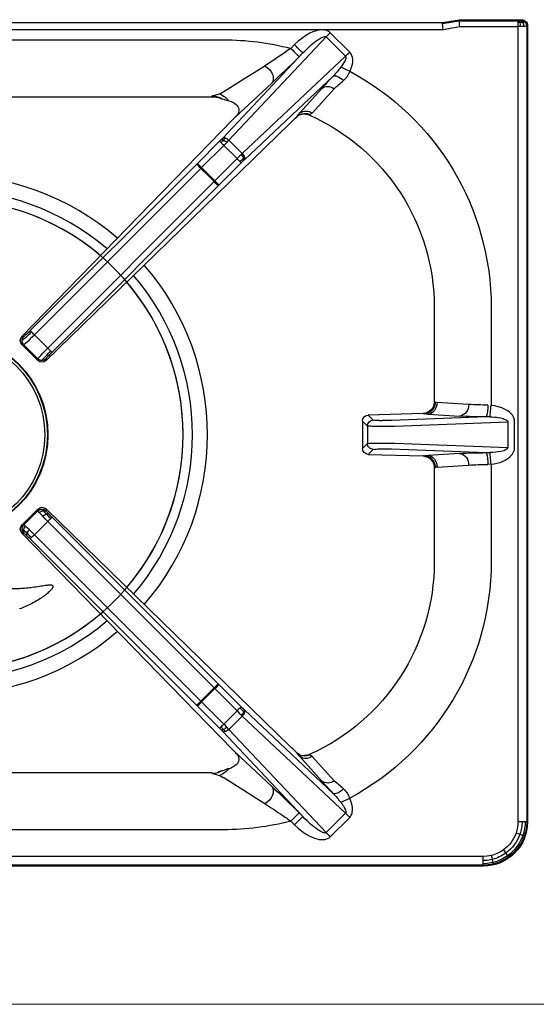
# Model space of a CAD drawing. Units: millimetres. Extents: x -46767 to -44148, y 1996 to 5701.
# Drawn here: x -46327 to -46151, y 3115 to 3449 of the extents above; entities that cross this region are included whole.
import ezdxf

# ---------------------------------------------------------------- set-up
doc = ezdxf.new("R2010")
doc.units = ezdxf.units.MM

# ---------------------------------------------------------------- blocks, each defined once
blk = doc.blocks.new('A$C68A00CED')
at = {"color": 7, "linetype": 'Continuous'}
for p, q in [((182.08, 146.5), (-182.08, 146.5)), ((181.84, 146.26), (-181.84, 146.26)), ((181.84, 146.26), (182.08, 146.5)), ((181.84, 145.76), (181.84, 146.26)), ((181.84, 144.68), (181.84, 145.76)), ((181.84, 143.27), (181.84, 144.68)), ((181.84, 143.27), (-181.84, 143.27)), ((93.75, 134.16), (9.93, 134.16)), ((95.55, 100.08), (128.56, 135.15)), ((135.15, 128.56), (128.56, 135.15)), ((129.97, 136.56), (136.57, 129.97)), ((116.57, 131.27), (117.82, 132.52)), ((193.77, -138.67), (193.77, 131.34)), ((196.76, 131.34), (197, 131.58)), ((196.76, -138.77), (196.76, 131.34)), ((197, -139.01), (197, 131.58)), ((93.43, 100.78), (120.64, 129.69)), ((135.15, 128.56), (100.08, 95.55)), ((120.64, 129.69), (119.39, 128.44)), ((130.97, 121.84), (100.78, 93.43)), ((97.62, 107.84), (110.06, 119.48)), ((119.68, 109.31), (127.07, 117.65)), ((123.78, 109.28), (131.28, 117.56)), ((127.09, 117.67), (127.07, 117.65)), ((131.29, 117.57), (131.28, 117.56)), ((89.65, 114.81), (11.28, 114.81)), ((89.65, 114.81), (90.09, 115.12)), ((89.7, 114.81), (89.65, 114.81)), ((89.77, 114.83), (89.7, 114.81)), ((93.17, 114.14), (91.87, 114.55)), ((92.44, 115.79), (93.75, 116.6)), ((93.42, 114.05), (93.17, 114.14)), ((93.42, 114.05), (93.89, 113.91)), ((95.47, 113.43), (93.89, 113.91)), ((25.2, 33.41), (96.86, 107.05)), ((96.97, 107.17), (96.86, 107.05)), ((97.62, 107.84), (96.97, 107.17)), ((97.62, 107.84), (97.81, 108.03)), ((119.45, 108.64), (118.74, 108.16)), ((122.97, 108.58), (122.95, 108.59)), ((122.97, 108.58), (123, 108.56)), ((123, 108.56), (123.12, 108.84)), ((116.18, 105.74), (33.42, 25.21)), ((93, 100.33), (93.43, 100.78)), ((84.83, 92.15), (92.38, 99.71)), ((86.24, 90.74), (93.8, 98.29)), ((98.29, 93.8), (93.8, 98.29)), ((95.55, 100.08), (94.83, 99.33)), ((95.55, 100.08), (100.08, 95.55)), ((98.29, 93.8), (90.74, 86.24)), ((99.77, 95.25), (100.08, 95.55)), ((28.01, 35.4), (84.6, 91.92)), ((29.41, 33.97), (85.99, 90.49)), ((84.83, 92.15), (84.6, 91.92)), ((85.99, 90.49), (86.24, 90.74)), ((86.24, 90.74), (90.74, 86.24)), ((99.71, 92.38), (92.15, 84.83)), ((100.59, 93.25), (100.78, 93.43)), ((90.49, 85.99), (33.97, 29.41)), ((91.92, 84.6), (35.4, 28.01)), ((90.74, 86.24), (90.49, 85.99)), ((91.92, 84.6), (92.15, 84.83)), ((165.31, 11.28), (165.31, 43.25)), ((184.66, 10.07), (184.66, 43.25)), ((33.97, 29.41), (29.41, 33.97)), ((25.2, 33.41), (25.81, 33.42)), ((25.24, 30.59), (25.81, 30.59)), ((25.24, 30.59), (25.35, 30.48)), ((30.59, 25.25), (25.36, 30.48)), ((30.59, 25.81), (25.81, 30.59)), ((30.59, 25.24), (30.59, 25.81)), ((33.42, 25.81), (33.42, 25.21)), ((165.31, 11.28), (165.62, 11.16)), ((165.69, 11.12), (165.62, 11.16)), ((166.29, 10.98), (177, 10.32)), ((184.66, 9.97), (183.48, 10.07)), ((184.66, 9.97), (184.66, 10.07)), ((142.89, 6.68), (161.58, 7.2)), ((161.66, 7.17), (161.58, 7.2)), ((161.66, 7.17), (161.83, 7.13)), ((173.95, 6.33), (163.23, 6.99)), ((140.94, 4.63), (142.61, 2.97)), ((140.94, -4.63), (140.94, 4.63)), ((142.89, 6.68), (144.6, 4.97)), ((144.6, 4.96), (144.6, 4.97)), ((146.74, 4.83), (147.6, 4.82)), ((147.6, 4.82), (150.76, 4.82)), ((150.76, 4.82), (182.99, 6.08)), ((151.94, 2.83), (190.28, 4.32)), ((182.99, 6.08), (184.23, 6.07)), ((190.28, -4.32), (190.28, 4.32)), ((192.63, 4.32), (192.63, -4.32)), ((142.61, -2.97), (142.61, 2.97)), ((142.61, 2.97), (142.61, 2.97)), ((147.6, 2.82), (150.76, 2.83)), ((150.76, 2.83), (151.94, 2.83)), ((140.94, -4.63), (142.61, -2.97)), ((142.61, -2.97), (142.61, -2.97)), ((150.76, -2.83), (147.6, -2.82)), ((151.94, -2.83), (150.76, -2.83)), ((190.28, -4.32), (151.94, -2.83)), ((144.6, -4.97), (142.89, -6.68)), ((161.58, -7.2), (142.89, -6.68)), ((144.6, -4.96), (144.6, -4.97)), ((146.74, -4.83), (147.6, -4.82)), ((150.76, -4.82), (147.6, -4.82)), ((182.99, -6.08), (150.76, -4.82)), ((163.23, -6.99), (173.95, -6.33)), ((184.24, -6.07), (182.99, -6.08)), ((161.58, -7.2), (161.66, -7.17)), ((161.66, -7.17), (161.83, -7.13)), ((184.66, -10.07), (184.66, -9.97)), ((165.62, -11.16), (165.31, -11.28)), ((165.31, -43.25), (165.31, -11.28)), ((165.62, -11.16), (165.69, -11.12)), ((177, -10.32), (166.29, -10.98)), ((184.66, -43.25), (184.66, -10.07)), ((25.36, -30.48), (30.59, -25.25)), ((30.59, -25.81), (25.81, -30.59)), ((30.59, -25.24), (30.59, -25.81)), ((33.42, -25.21), (33.42, -25.81)), ((116.18, -105.74), (33.42, -25.21)), ((29.41, -33.97), (33.97, -29.41)), ((33.97, -29.41), (90.49, -85.99)), ((35.4, -28.01), (91.92, -84.6)), ((96.86, -107.05), (25.2, -33.41)), ((25.2, -33.41), (25.81, -33.42)), ((25.24, -30.59), (25.36, -30.48)), ((25.24, -30.59), (25.81, -30.59)), ((84.6, -91.92), (28.01, -35.4)), ((85.99, -90.49), (29.41, -33.97)), ((90.74, -86.24), (86.24, -90.74)), ((90.49, -85.99), (90.74, -86.24)), ((90.74, -86.24), (98.29, -93.8)), ((92.15, -84.83), (91.92, -84.6)), ((92.15, -84.83), (99.71, -92.38)), ((84.6, -91.92), (84.83, -92.15)), ((92.38, -99.71), (84.83, -92.15)), ((85.99, -90.49), (86.24, -90.74)), ((86.24, -90.74), (93.8, -98.29)), ((100.78, -93.43), (100.59, -93.25)), ((100.78, -93.43), (130.97, -121.84)), ((93.8, -98.29), (98.29, -93.8)), ((100.08, -95.55), (95.55, -100.08)), ((99.77, -95.25), (100.08, -95.55)), ((100.08, -95.55), (135.15, -128.56)), ((93, -100.33), (93.43, -100.78)), ((94.83, -99.33), (95.55, -100.08)), ((95.55, -100.08), (128.56, -135.15)), ((120.64, -129.69), (93.43, -100.78)), ((96.86, -107.05), (96.97, -107.17)), ((96.97, -107.17), (97.62, -107.84)), ((110.06, -119.48), (97.62, -107.84)), ((97.62, -107.84), (97.81, -108.03)), ((119.45, -108.64), (118.74, -108.16)), ((119.68, -109.31), (127.07, -117.65)), ((123, -108.56), (122.96, -108.58)), ((123.12, -108.84), (123, -108.56)), ((131.28, -117.56), (123.78, -109.28)), ((93.89, -113.91), (95.47, -113.43)), ((11.28, -114.81), (89.65, -114.81)), ((90.09, -115.12), (89.65, -114.81)), ((89.65, -114.81), (89.7, -114.81)), ((89.7, -114.81), (89.77, -114.81)), ((89.7, -114.81), (89.77, -114.82)), ((91.87, -114.55), (93.17, -114.14)), ((92.44, -115.79), (93.75, -116.6)), ((93.17, -114.14), (93.42, -114.05)), ((93.89, -113.91), (93.42, -114.05)), ((127.09, -117.67), (127.07, -117.65)), ((131.29, -117.57), (131.28, -117.56)), ((119.39, -128.44), (120.64, -129.69)), ((128.56, -135.15), (135.15, -128.56)), ((136.57, -129.97), (129.97, -136.56)), ((117.82, -132.52), (116.57, -131.27)), ((10.07, -134.16), (93.75, -134.16)), ((-168.1, -140), (168.1, -140)), ((10.07, -137.67), (168.31, -137.67)), ((168.1, -140), (168.13, -139.66)), ((168.1, -140), (173.77, -141)), ((168.13, -139.66), (173.8, -140.66)), ((168.31, -137.67), (173.98, -138.67)), ((173.98, -138.67), (193.77, -138.67)), ((194.66, -138.68), (193.77, -138.67)), ((193.77, -140.01), (193.77, -138.67)), ((193.77, -140.66), (193.77, -140.01)), ((196.76, -138.77), (197, -139.01)), ((173.8, -140.66), (173.77, -141)), ((173.77, -141), (195.01, -141)), ((173.8, -140.66), (193.77, -140.66)), ((193.77, -140.66), (194.07, -140.67)), ((195.01, -141), (194.77, -140.76))]:
    blk.add_line(p, q, dxfattribs=at)
at = {"color": 7, "linetype": 'Continuous', "flags": 128}
for points in [[(185.39, 145.82), (183.66, 146.14), (181.84, 146.26)], [(185.27, 145.32), (183.36, 145.67), (181.84, 145.76)], [(185.02, 144.28), (183.25, 144.6), (181.84, 144.68)], [(184.69, 142.93), (184.86, 143.63), (185.02, 144.28)], [(185.02, 144.28), (185.16, 144.86), (185.27, 145.32)], [(185.27, 145.32), (185.35, 145.65), (185.39, 145.82)], [(184.69, 142.93), (183.25, 143.19), (181.84, 143.27)], [(188.83, 141.03), (189.24, 141.6), (189.63, 142.14)], [(189.63, 142.14), (189.97, 142.62), (190.25, 143.01)], [(190.25, 143.01), (190.45, 143.28), (190.56, 143.44)], [(117.82, 132.52), (119.03, 133.65), (120.27, 134.65), (121.61, 135.57), (123.04, 136.38), (123.82, 136.74), (124.58, 137.04), (125.44, 137.3), (126.25, 137.47), (126.85, 137.53), (127.48, 137.54), (128.09, 137.48), (128.43, 137.41), (128.75, 137.31), (129.07, 137.19), (129.56, 136.91), (129.97, 136.56)], [(128.56, 135.15), (128.49, 135.21), (128.41, 135.25), (128.2, 135.3), (127.98, 135.28), (127.72, 135.23), (127.25, 135.05), (126.67, 134.76), (126.23, 134.49), (125.73, 134.17), (125.18, 133.77), (124.58, 133.31), (123.97, 132.81), (123.3, 132.24), (122.57, 131.58), (122.03, 131.07), (121.38, 130.45), (120.64, 129.69)], [(128.56, 135.15), (128.72, 135.31), (128.89, 135.48), (129.07, 135.65), (129.24, 135.83), (129.42, 136.01), (129.61, 136.19), (129.79, 136.38), (129.97, 136.56)], [(193.13, 135.23), (193.8, 135.46), (194.44, 135.68)], [(194.44, 135.68), (195, 135.87), (195.45, 136.03)], [(195.45, 136.03), (195.77, 136.14), (195.94, 136.19)], [(119.39, 128.44), (119.31, 128.52), (119.14, 128.7), (118.87, 128.97), (118.52, 129.32), (118.09, 129.74), (117.62, 130.22), (117.1, 130.73), (116.57, 131.27)], [(117.82, 132.52), (118.35, 131.98), (118.87, 131.47), (119.34, 130.99), (119.77, 130.57), (120.12, 130.22), (120.39, 129.95), (120.56, 129.77), (120.64, 129.69)], [(193.77, 131.34), (194.5, 131.34), (195.18, 131.34)], [(195.18, 131.34), (195.78, 131.34), (196.26, 131.34)], [(196.26, 131.34), (196.59, 131.34), (196.76, 131.34)], [(133.53, 124.86), (133.86, 125.3), (134.16, 125.72), (134.42, 126.11), (134.65, 126.48), (134.84, 126.82), (135.02, 127.18), (135.16, 127.5), (135.25, 127.79), (135.29, 128.05), (135.29, 128.26), (135.24, 128.43), (135.2, 128.5), (135.15, 128.56)], [(136.57, 129.97), (135.83, 129.24), (135.15, 128.56)], [(136.57, 129.97), (137.12, 129.2), (137.26, 128.9), (137.37, 128.57), (137.46, 128.22), (137.54, 127.64), (137.55, 127.07), (137.5, 126.5), (137.29, 125.44), (136.99, 124.44), (136.58, 123.47)], [(107.75, 125.32), (104.16, 123.08), (100.63, 120.89), (97.16, 118.73), (93.75, 116.6)], [(110.06, 119.48), (110.43, 120.07), (110.59, 120.8), (110.54, 121.62), (110.3, 122.48), (109.87, 123.33), (109.27, 124.12), (108.55, 124.8), (107.75, 125.32)], [(133.53, 124.86), (134.11, 124.6), (134.85, 124.27), (135.7, 123.88), (136.58, 123.47)], [(134.5, 120.33), (133.99, 120.76), (133.46, 121.15), (132.92, 121.48), (132.4, 121.74), (131.93, 121.91), (131.52, 121.98), (131.2, 121.95), (130.97, 121.84)], [(119.44, 108.64), (120.3, 108.93), (121.21, 109)], [(123.78, 109.28), (123.31, 109.01), (123.12, 108.84)], [(94.35, 100.84), (94.01, 100.48), (93.72, 100.18)], [(92.38, 99.71), (92.93, 100.26), (93, 100.33)], [(92.38, 99.71), (92.42, 99.67), (92.51, 99.58), (92.65, 99.44), (92.82, 99.27)], [(93.72, 100.18), (93.23, 99.67), (92.82, 99.27)], [(92.82, 99.27), (93.03, 99.06), (93.27, 98.82), (93.53, 98.56), (93.8, 98.29)], [(94.83, 99.33), (94.32, 98.82), (93.8, 98.29)], [(98.29, 93.8), (99.04, 94.53), (99.77, 95.25)], [(98.29, 93.8), (98.56, 93.53), (98.82, 93.27), (99.06, 93.03), (99.27, 92.82)], [(99.27, 92.82), (100, 93.55), (100.56, 94.09)], [(100.56, 94.09), (100.24, 94.67), (99.77, 95.25)], [(100.56, 94.09), (100.72, 94.24), (100.84, 94.36)], [(100.59, 93.25), (100.69, 93.59), (100.56, 94.09)], [(84.83, 92.15), (84.96, 92.02), (85.27, 91.71), (85.72, 91.26), (86.24, 90.74)], [(99.27, 92.82), (99.44, 92.65), (99.58, 92.51), (99.67, 92.42), (99.71, 92.38)], [(99.71, 92.38), (100.26, 92.93), (100.59, 93.25)], [(90.74, 86.24), (91.26, 85.72), (91.71, 85.27), (92.02, 84.96), (92.15, 84.83)], [(26.93, 33.48), (26.23, 32.82), (25.78, 32.42)], [(26.98, 34.4), (26.54, 33.99), (26.19, 33.68)], [(29.41, 33.97), (28.53, 33.1), (27.7, 32.29)], [(28.44, 34.95), (28.13, 35.27), (28.01, 35.4)], [(26.4, 31.08), (26, 30.72), (25.81, 30.59)], [(27.7, 32.29), (26.98, 31.61), (26.4, 31.08)], [(32.29, 27.7), (31.61, 26.98), (31.08, 26.4)], [(33.97, 29.41), (33.1, 28.53), (32.29, 27.7)], [(32.42, 25.78), (32.95, 26.37), (33.48, 26.93)], [(34.4, 26.98), (33.99, 26.54), (33.69, 26.19)], [(35.4, 28.01), (35.27, 28.13), (34.95, 28.44)], [(31.08, 26.4), (30.72, 26), (30.59, 25.81)], [(166.29, 10.98), (165.95, 11.04), (165.69, 11.12)], [(163.63, 7.72), (162.68, 7.31), (161.66, 7.17)], [(163.23, 6.99), (164, 7.15), (164.73, 7.57)], [(163.75, 7.68), (163.67, 7.7), (163.63, 7.72)], [(164.73, 7.57), (164.07, 7.63), (163.75, 7.68)], [(184.66, 9.97), (184.59, 9.33), (184.52, 8.67), (184.46, 8.04), (184.39, 7.45), (184.34, 6.95), (184.3, 6.54), (184.26, 6.25), (184.24, 6.07)], [(184.66, 9.97), (185.66, 9.83), (186.61, 9.64), (187.56, 9.38), (188.5, 9.04), (189.37, 8.63), (189.95, 8.3), (190.47, 7.96), (191, 7.53), (191.47, 7.06), (191.8, 6.67), (192.07, 6.26), (192.29, 5.84), (192.54, 5.1), (192.63, 4.32)], [(143.2, 4.38), (143.19, 4.38), (143.19, 4.38)], [(190.28, 4.32), (190.27, 4.45), (190.22, 4.58), (190.15, 4.7), (190.04, 4.83), (189.79, 5.03), (189.44, 5.22), (188.95, 5.41), (188.42, 5.57), (187.85, 5.7), (187.03, 5.85), (186.08, 5.96), (185.24, 6.03), (184.24, 6.07)], [(144.16, 2.86), (145.12, 2.84), (146.16, 2.83)], [(146.16, 2.83), (146.88, 2.82), (147.6, 2.82)], [(146.16, -2.83), (145.12, -2.84), (144.16, -2.86)], [(147.6, -2.82), (146.88, -2.82), (146.16, -2.83)], [(143.19, -4.38), (143.19, -4.38), (143.2, -4.38)], [(184.24, -6.07), (185.05, -6.04), (185.76, -5.99), (186.48, -5.92), (187.2, -5.82), (187.84, -5.71), (188.32, -5.6), (188.75, -5.48), (189.12, -5.35), (189.44, -5.22), (189.79, -5.03), (190.04, -4.83), (190.22, -4.58), (190.27, -4.45), (190.28, -4.32)], [(184.24, -6.07), (184.26, -6.25), (184.3, -6.54), (184.34, -6.95), (184.39, -7.45), (184.46, -8.04), (184.52, -8.67), (184.59, -9.33), (184.66, -9.97)], [(192.63, -4.32), (192.55, -5.04), (192.34, -5.73), (192.13, -6.17), (191.86, -6.6), (191.52, -7.01), (190.88, -7.64), (190.14, -8.19), (189.37, -8.63), (188.27, -9.13), (187.07, -9.52), (185.9, -9.79), (184.66, -9.97)], [(161.66, -7.17), (162.68, -7.31), (163.63, -7.72)], [(163.75, -7.68), (162.82, -7.27), (161.83, -7.13)], [(164.73, -7.57), (164, -7.15), (163.23, -6.99)], [(163.75, -7.68), (163.67, -7.7), (163.63, -7.72)], [(164.73, -7.57), (164.07, -7.63), (163.75, -7.68)], [(165.69, -11.12), (165.95, -11.04), (166.29, -10.98)], [(30.59, -25.81), (30.72, -26), (31.08, -26.4)], [(31.08, -26.4), (31.61, -26.98), (32.29, -27.7)], [(32.42, -25.78), (32.95, -26.37), (33.48, -26.93)], [(34.4, -26.98), (33.99, -26.54), (33.69, -26.19)], [(32.29, -27.7), (33.1, -28.53), (33.97, -29.41)], [(34.95, -28.44), (34.5, -28.88), (33.97, -29.41)], [(35.4, -28.01), (35.27, -28.13), (34.95, -28.44), (34.95, -28.44)], [(26.93, -33.48), (26.23, -32.82), (25.78, -32.42)], [(25.81, -30.59), (26, -30.72), (26.4, -31.08)], [(26.4, -31.08), (26.98, -31.61), (27.7, -32.29)], [(27.7, -32.29), (28.53, -33.1), (29.41, -33.97)], [(26.98, -34.4), (26.54, -33.99), (26.19, -33.68)], [(92.15, -84.83), (92.02, -84.96), (91.71, -85.27), (91.26, -85.72), (90.74, -86.24)], [(86.24, -90.74), (85.72, -91.26), (85.27, -91.71), (84.96, -92.02), (84.83, -92.15)], [(99.27, -92.82), (99.06, -93.03), (98.82, -93.27), (98.56, -93.53), (98.29, -93.8)], [(99.71, -92.38), (99.67, -92.42), (99.58, -92.51), (99.44, -92.65), (99.27, -92.82)], [(99.27, -92.82), (100, -93.55), (100.56, -94.09)], [(100.59, -93.25), (100.26, -92.93), (99.71, -92.38)], [(100.59, -93.25), (100.69, -93.59), (100.56, -94.09)], [(99.77, -95.25), (99.04, -94.53), (98.29, -93.8)], [(100.56, -94.09), (100.24, -94.67), (99.77, -95.25)], [(100.56, -94.09), (100.72, -94.24), (100.84, -94.36)], [(92.38, -99.71), (92.42, -99.67), (92.51, -99.58), (92.65, -99.44), (92.82, -99.27)], [(93, -100.33), (92.93, -100.26), (92.38, -99.71)], [(92.82, -99.27), (93.03, -99.06), (93.27, -98.82), (93.53, -98.56), (93.8, -98.29)], [(93.72, -100.18), (93.23, -99.67), (92.82, -99.27)], [(94.35, -100.84), (94.01, -100.48), (93.72, -100.18)], [(93.8, -98.29), (94.32, -98.82), (94.83, -99.33)], [(123.78, -109.28), (123.31, -109.01), (123.12, -108.84)], [(89.77, -114.81), (90.77, -114.74), (91.87, -114.55)], [(93.75, -116.6), (97.16, -118.73), (100.63, -120.89), (104.16, -123.08), (107.75, -125.32)], [(107.75, -125.32), (108.55, -124.8), (109.27, -124.12), (109.87, -123.33), (110.3, -122.48), (110.54, -121.62), (110.59, -120.8), (110.43, -120.07), (110.06, -119.48)], [(130.97, -121.84), (131.2, -121.95), (131.52, -121.98), (131.93, -121.91), (132.4, -121.74), (132.92, -121.48), (133.46, -121.15), (133.99, -120.76), (134.5, -120.33)], [(136.58, -123.47), (135.7, -123.88), (134.85, -124.27), (134.11, -124.6), (133.53, -124.86)], [(136.57, -129.97), (137.12, -129.2), (137.46, -128.22), (137.54, -127.64), (137.55, -127.07), (137.5, -126.5), (137.29, -125.44), (136.99, -124.44), (136.58, -123.47)], [(135.15, -128.56), (135.2, -128.5), (135.24, -128.43), (135.29, -128.26), (135.29, -128.05), (135.25, -127.79), (135.16, -127.5), (135.02, -127.18), (134.84, -126.82), (134.29, -125.92), (133.53, -124.86)], [(116.57, -131.27), (117.1, -130.73), (117.62, -130.22), (118.09, -129.74), (118.52, -129.32), (118.87, -128.97), (119.14, -128.7), (119.31, -128.52), (119.39, -128.44)], [(120.64, -129.69), (120.56, -129.77), (120.39, -129.95), (120.12, -130.22), (119.77, -130.57), (119.34, -130.99), (118.87, -131.47), (118.35, -131.98), (117.82, -132.52)], [(120.64, -129.69), (121.28, -130.35), (121.85, -130.91), (122.35, -131.38), (122.89, -131.87), (123.49, -132.41), (124.06, -132.89), (124.58, -133.31), (125.06, -133.68), (125.52, -134.02), (125.94, -134.31), (126.32, -134.55), (126.67, -134.76), (127.07, -134.97), (127.42, -135.12), (127.72, -135.23), (127.98, -135.28), (128.2, -135.3), (128.41, -135.25), (128.49, -135.21), (128.56, -135.15)], [(135.15, -128.56), (135.83, -129.24), (136.57, -129.97)], [(129.97, -136.56), (129.71, -136.8), (129.4, -137.01), (129.07, -137.19), (128.75, -137.31), (128.43, -137.41), (128.09, -137.48), (127.48, -137.54), (126.85, -137.53), (126.25, -137.47), (125.16, -137.22), (124.07, -136.84), (123.04, -136.38), (121.61, -135.57), (120.27, -134.65), (119.03, -133.65), (117.82, -132.52)], [(129.97, -136.56), (129.79, -136.38), (129.61, -136.19), (129.42, -136.01), (129.24, -135.83), (129.07, -135.65), (128.89, -135.48), (128.72, -135.31), (128.56, -135.15)], [(168.31, -137.67), (168.27, -138.12), (168.23, -138.5), (168.19, -139.01), (168.15, -139.47), (168.13, -139.66)], [(173.98, -138.67), (173.94, -139.12), (173.91, -139.5), (173.86, -140.01), (173.82, -140.47), (173.8, -140.66)], [(194.46, -140.02), (194.08, -140.01), (193.77, -140.01)], [(194.46, -140.02), (194.28, -140.46), (194.07, -140.67)], [(194.66, -138.68), (194.59, -139.4), (194.46, -140.02)], [(195.43, -140.06), (194.92, -140.03), (194.46, -140.02)], [(195.43, -140.06), (194.99, -140.5), (194.47, -140.69)], [(195.87, -138.7), (195.29, -138.69), (194.66, -138.68)], [(195.87, -138.7), (195.74, -139.43), (195.43, -140.06)], [(194.47, -140.69), (194.67, -140.72), (194.77, -140.76)]]:
    blk.add_lwpolyline(points, dxfattribs=at)
at = {"color": 7, "linetype": 'Continuous'}
for centre, radius, start, end in [((182.11, 131.61), 14.89, 359.8969, 90.1031), ((181.76, 131.23), 13.45, 54.196, 75.993), ((181.73, 131.2), 14.56, 54.1746, 75.9363), ((181.83, 131.32), 14.94, 54.2156, 76.1956), ((181.87, 131.35), 11.92, 54.2594, 76.3116), ((181.88, 131.38), 11.89, 18.8937, 54.2283), ((181.73, 131.25), 13.46, 19.2317, 54.0511), ((181.7, 131.21), 14.57, 19.2827, 54.0343), ((181.84, 131.34), 14.91, 18.9958, 54.1998), ((93.6, 41.62), 92.55, 75.633, 89.9047), ((181.77, 131.34), 12, 359.9814, 18.8941), ((181.62, 131.26), 13.55, 0.3474, 19.0356), ((181.6, 131.23), 14.65, 0.416, 19.0871), ((181.75, 131.31), 15, 0.1142, 18.9967), ((21.12, 264.98), 164.29, 304.2148, 305.5202), ((-73.99, 405.73), 334.16, 302.9485, 304.1309), ((-80.14, 326.88), 281.41, 312.5252, 315.1565), ((109.35, 142.79), 30.1, 315.9006, 323.446), ((242.25, 14.5), 154.61, 136.0309, 138.1455), ((128.79, 126.39), 8.32, 313.2771, 339.454), ((93.47, 43.11), 91.19, 0.0859, 61.7827), ((129.12, 114.83), 3.49, 51.6873, 125.8771), ((129.13, 114.84), 3.49, 51.6141, 125.8339), ((243.24, -9.06), 169.02, 130.0426, 131.4769), ((89.57, 103.98), 10.84, 88.9511, 89.3566), ((81.04, 151.24), 37.24, 284.0642, 287.8315), ((89.9, 109.16), 5.96, 56.6852, 88.1698), ((88.72, 107.84), 8.77, 39.627, 64.9383), ((94.41, 108.25), 5.29, 37.7825, 78.4258), ((96.16, 110.23), 2.74, 306.8732, 27.5274), ((193.27, 26.8), 110.33, 132.49, 134.3206), ((128.16, 101.43), 11.58, 137.1069, 144.4863), ((121.48, 105.18), 4.01, 65.8156, 120.4139), ((121.7, 106.53), 3.44, 53.0015, 125.9842), ((121, 104.24), 4.76, 65.8631, 87.3875), ((93.75, 43.25), 71.56, 0, 65.8717), ((93.23, 99.62), 0.745, 48.4038, 107.859), ((93.94, 99.95), 0.976, 64.9749, 121.6497), ((93.21, 97.71), 3.33, 45.318, 69.8525), ((91.09, 95.61), 5.27, 44.9255, 60.0772), ((97.71, 93.21), 3.33, 20.1713, 44.7061), ((99.95, 93.94), 0.974, 328.2787, 25.0507), ((119.45, 124.56), 47.75, 223.1253, 225.5228), ((0, 0), 124.83, 43.5401, 46.4598), ((124.49, 119.37), 47.65, 224.4751, 226.8779), ((27.39, 32.6), 1.62, 137.8789, 186.345), ((25.14, 34.75), 1.5, 296.7068, 314.512), ((27.76, 33.9), 0.924, 147.3685, 206.9873), ((-34.77, 98.16), 89.39, 313.6485, 314.9976), ((30.05, 34.64), 3.32, 200.3382, 224.9129), ((-7.67, 71.07), 50.45, 313.373, 315.0089), ((121.29, 125.86), 129.94, 224.3926, 225.0001), ((26.65, 32.02), 2.02, 136.2684, 225.2737), ((27.23, 32), 2, 135.1747, 180.0132), ((23.7, 34.58), 2.99, 300.6279, 313.9132), ((27.23, 32), 2, 179.9862, 224.8235), ((28.01, 32.63), 2.23, 185.4291, 224.2321), ((34.64, 30.05), 3.32, 225.087, 249.6607), ((96.79, -33.43), 87.47, 134.9874, 136.3661), ((33.9, 27.76), 0.923, 242.9891, 302.7224), ((126.11, 121.54), 130.3, 225.0006, 225.6065), ((71.13, -7.72), 50.53, 134.9919, 136.6244), ((32, 27.23), 2, 225.176, 270.0136), ((32.02, 26.66), 2.02, 224.725, 313.7293), ((32.63, 28.01), 2.23, 225.7665, 264.5716), ((32, 27.23), 2, 269.9859, 314.8246), ((33.99, 24.15), 2.26, 133.9056, 151.5534), ((32.6, 27.39), 1.62, 263.6537, 312.1495), ((34.76, 25.14), 1.5, 135.5016, 153.2411), ((161.32, 11.19), 3.99, 273.6932, 1.3095), ((161.58, 11.19), 4.03, 300.5048, 359.6062), ((161.61, 11.16), 4.08, 301.5884, 359.4789), ((161.81, 10.96), 4.48, 310.6798, 0.2545), ((173.25, 10.03), 3.77, 280.7594, 4.4726), ((183.79, 103.07), 93, 265.8149, 269.81), ((173.87, 9.21), 9.65, 341.0646, 5.14), ((161.77, 10.93), 3.81, 270.9784, 301.313), ((163.81, 19.93), 12.95, 261.2141, 267.4224), ((142.98, 4.64), 2.04, 92.6325, 180.4293), ((144.62, 2.96), 2.01, 135.0433, 179.7772), ((144.61, 2.96), 2, 135.0131, 179.8243), ((144.61, 2.96), 2, 90.2276, 135.039), ((144.61, 2.96), 2, 90.2782, 135.0776), ((145.61, 9.79), 4.93, 258.2438, 269.1573), ((147.24, 42.55), 37.73, 267.4032, 269.2263), ((183.29, 182.28), 176.2, 266.9614, 269.9035), ((144.15, 14.38), 11.52, 262.3388, 270.0823), ((144.15, -14.38), 11.52, 89.9177, 97.6612), ((144.62, -2.96), 2.01, 180.2228, 224.9567), ((144.61, -2.96), 2, 180.1761, 224.9869), ((142.98, -4.64), 2.04, 179.5676, 267.3706), ((144.61, -2.96), 2, 224.961, 269.7713), ((144.61, -2.96), 2, 224.9211, 269.7232), ((145.54, -9.14), 4.28, 90.0181, 102.5807), ((147.24, -42.43), 37.61, 90.7701, 92.5989), ((183.29, -182.18), 176.1, 90.0965, 93.0394), ((173.25, -10.03), 3.77, 355.5271, 79.2392), ((173.88, -9.21), 9.63, 354.8531, 18.9617), ((161.33, -11.17), 3.98, 358.533, 86.4643), ((163.81, -19.92), 12.95, 92.5772, 98.7866), ((161.58, -11.19), 4.03, 0.394, 59.495), ((161.61, -11.16), 4.08, 0.5344, 58.3985), ((161.81, -10.96), 4.48, 359.7452, 49.3207), ((183.79, -103.08), 93.01, 90.1911, 94.1849), ((32.02, -26.66), 2.01, 46.2311, 135.3094), ((32, -27.23), 2, 89.9865, 134.8244), ((33.99, -24.15), 2.26, 208.4446, 226.0963), ((32, -27.23), 2, 45.1754, 90.0136), ((34.76, -25.14), 1.5, 206.7584, 224.4991), ((96.79, 33.43), 87.47, 223.6339, 225.0126), ((71.08, 7.68), 50.47, 223.3747, 225.0092), ((26.65, -32.02), 2.02, 134.7261, 223.7317), ((27.23, -32), 2, 135.1767, 180.0136), ((23.7, -34.58), 2.99, 46.0868, 59.3721), ((27.23, -32), 2, 179.9863, 224.8258), ((25.14, -34.75), 1.49, 45.4832, 63.2959), ((-34.79, -98.19), 89.43, 45.0025, 46.3511), ((-7.68, -71.09), 50.47, 44.9913, 46.6265), ((35.66, -42.24), 10.26, 134.7593, 138.2313), ((121.33, -125.9), 130, 135, 135.6073), ((93.75, -43.25), 71.56, 294.1283, 0), ((93.69, -43.25), 90.97, 298.1324, 359.9981), ((0, 0), 124.83, 313.5402, 316.4599), ((124.49, -119.37), 47.65, 133.1221, 135.525), ((119.46, -124.57), 47.76, 134.4775, 136.8744), ((99.95, -93.94), 0.974, 334.9498, 31.7208), ((97.71, -93.21), 3.33, 315.2931, 339.8292), ((93.23, -99.62), 0.745, 252.138, 311.5992), ((91.09, -95.61), 5.27, 299.9221, 315.0746), ((93.21, -97.71), 3.33, 290.147, 314.6823), ((93.94, -99.95), 0.976, 238.3512, 295.0247), ((193.27, -26.8), 110.34, 225.6794, 227.51), ((96.03, -110.26), 2.85, 334.2908, 51.3087), ((128.16, -101.43), 11.58, 215.514, 222.8926), ((121.03, -105.39), 3.62, 243.986, 272.8903), ((121.48, -105.18), 4.01, 239.5851, 294.1853), ((121.7, -106.53), 3.44, 234.0163, 306.9977), ((120.99, -104.21), 4.79, 272.6702, 294.2282), ((88.78, -107.94), 8.65, 294.9758, 320.6207), ((94.41, -108.25), 5.29, 281.5731, 322.2185), ((89.9, -109.16), 5.96, 271.8309, 303.3137), ((81.04, -151.23), 37.23, 72.168, 75.9361), ((-80.15, -326.88), 281.41, 44.8436, 47.4748), ((129.12, -114.83), 3.49, 234.1228, 308.3126), ((129.13, -114.84), 3.49, 234.1768, 308.3749), ((239.96, -16.63), 151.49, 221.8327, 223.9909), ((244.5, 10.61), 171.01, 228.5499, 229.9664), ((128.67, -126.47), 8.46, 20.7549, 46.5037), ((109.35, -142.79), 30.1, 36.5537, 44.0993), ((-24.97, -331.55), 245.25, 54.7504, 57.2359), ((93.75, -42.81), 91.35, 270.0007, 284.4659), ((194.74, -138.74), 2.01, 270.6993, 315.0479), ((195.01, -139.01), 1.99, 269.8953, 0.1049), ((195.44, -142.62), 2.56, 73.4314, 90.1915), ((195.77, -146.31), 7.61, 82.5169, 89.1845), ((194.75, -138.74), 2.01, 314.9445, 359.2993), ((193.9, -146.58), 5.91, 84.4464, 88.3905)]:
    blk.add_arc(centre, radius, start, end, dxfattribs=at)
blk = doc.blocks.new('A$C45EA6187')
at = {"color": 7, "linetype": 'Continuous', "lineweight": 30}
for radius in [34, 33.84, 32.96]:
    blk.add_circle((200, -506.52), radius, dxfattribs=at)
at = {"color": 8, "linetype": 'Continuous', "lineweight": 30}
for radius, start, end in [(88.23, 49.1875, 130.8125), (83.15, 49.3958, 130.6042), (79.94, 220.4602, 211.4748), (79.94, 49.5408, 130.4592), (88.23, 319.186, 40.8133), (79.94, 319.539, 40.4602), (83.15, 319.3941, 40.6051), (79.94, 229.5408, 310.4592), (83.15, 229.3958, 310.6042), (88.23, 229.1875, 310.8125)]:
    blk.add_arc((200, -506.52), radius, start, end, dxfattribs=at)
at = {"color": 7, "linetype": 'Continuous', "lineweight": 30}
blk.add_open_spline([(215.93, -558.07), (216.62, -558.2), (218, -558.46), (220.1, -558.67), (222.25, -558.76), (224.42, -558.73), (226.59, -558.58), (228.83, -558.32), (230.99, -557.98), (232.66, -557.7), (233.71, -557.56), (234.27, -557.5), (234.73, -557.49), (235.09, -557.51), (235.37, -557.57), (235.57, -557.67), (235.7, -557.81), (235.74, -557.99), (235.72, -558.18), (235.64, -558.38), (235.52, -558.61), (235.31, -558.93), (234.96, -559.34), (234.44, -559.87), (233.79, -560.45), (233, -561.08), (231.87, -561.9), (230.34, -562.87), (228.42, -563.93), (226.41, -564.88), (225.04, -565.42), (224.38, -565.68)], degree=3, knots=[0, 0, 0, 0, 0.06157, 0.125791, 0.186586, 0.251934, 0.316671, 0.378274, 0.450393, 0.508754, 0.528121, 0.544769, 0.558742, 0.570136, 0.578871, 0.586142, 0.592515, 0.59882, 0.604452, 0.61097, 0.618601, 0.627491, 0.644819, 0.665804, 0.69089, 0.719802, 0.752173, 0.810581, 0.874506, 0.939423, 1, 1, 1, 1], dxfattribs=at)
at = {"color": 3, "xscale": -1, "rotation": 180}
blk.add_blockref('A$C68A00CED', (200, -506.52), dxfattribs=at)

msp = doc.modelspace()

# ---------------------------------------------------------------- linework, layer by layer
at = {"color": 7, "linetype": 'Continuous', "lineweight": 15}
msp.add_line((-45351.01, 3114.56), (-46551.01, 3114.56), dxfattribs=at)

# ---------------------------------------------------------------- block references
msp.add_blockref('A$C45EA6187', (-46551.01, 3814.56))

doc.saveas('drawing.dxf')
